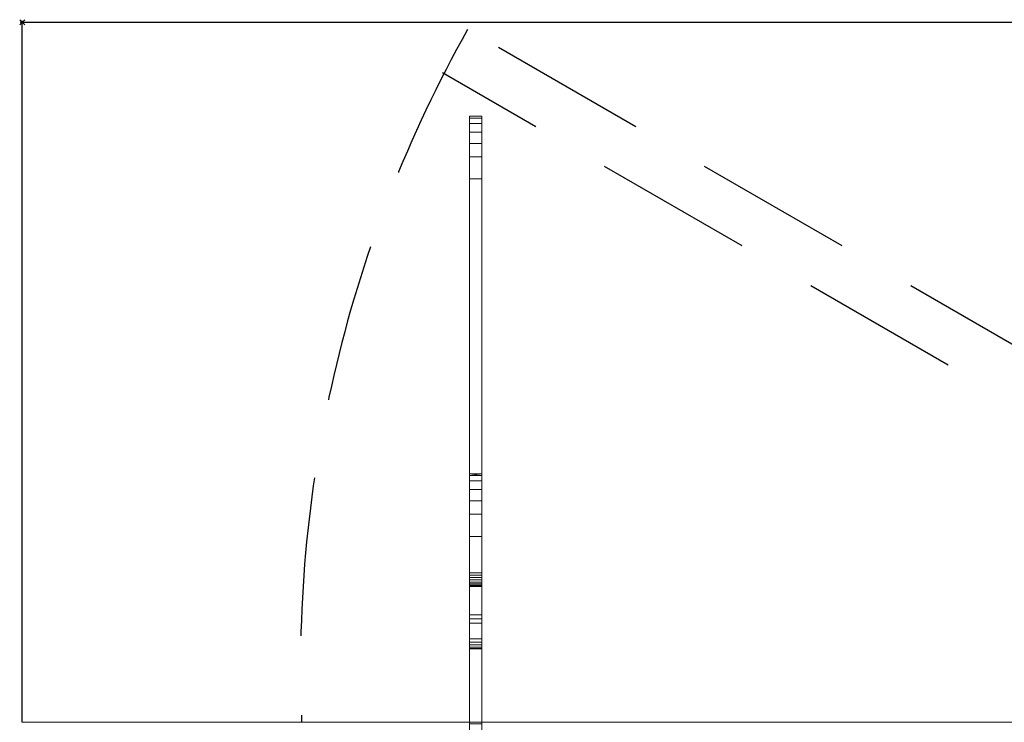
# Model space of a CAD drawing. Units: millimetres. Extents: x -19 to 789, y -1181 to 1.
# Drawn here: x -1 to 393, y -280 to 1 of the extents above; entities that cross this region are included whole.
import ezdxf

# ---------------------------------------------------------------- set-up
doc = ezdxf.new("R2010")
doc.units = ezdxf.units.MM
doc.header["$PDMODE"] = 35
doc.linetypes.add('NASCOSTA', pattern=[9.525, 6.35, -3.175])
for name, color, linetype in [('IQ_200_2D', 1, 'Continuous'), ('IQ_204_2D', 7, 'Continuous'), ('IQ_INS_3D', 3, 'Continuous')]:
    doc.layers.add(name, color=color, linetype=linetype)
doc.layers.add('IQ_200_3D', color=1, linetype='Continuous', lineweight=30)

msp = doc.modelspace()

# ---------------------------------------------------------------- linework, layer by layer
at = {"layer": 'IQ_200_2D'}
for p, q in [((0, 0), (770, 0)), ((0, -280), (0, 0))]:
    msp.add_line(p, q, dxfattribs=at)
at = {"layer": 'IQ_204_2D', "linetype": 'NASCOSTA', "ltscale": 10}
for p, q in [((658.07, -280), (178.24, -2.97)), ((618.07, -280), (168.24, -20.29))]:
    msp.add_line(p, q, dxfattribs=at)
msp.add_arc((632.81, -258.44), 521.43, 150.6637, 182.3698, dxfattribs=at)
at = {"layer": 'IQ_INS_3D'}
msp.add_point((0, 0), dxfattribs=at)

# ---------------------------------------------------------------- meshes
at = {"layer": 'IQ_200_3D', "lineweight": 9}
mesh = msp.add_polyface(dxfattribs=at)
corners = [(770, -1180, 900), (770, -900, 900), (0, -900, 900), (0, -1180, 900), (770, 0, 900), (0, 0, 900), (0, -280, 900), (770, -280, 900)]
mesh.append_faces([[corners[k] for k in face] for face in [(3, 0, 1, 2), (5, 6, 7, 4)]])
mesh = msp.add_polyface(dxfattribs=at)
corners = [(770, -1180, 874), (0, -1180, 874), (0, -900, 874), (770, -900, 874), (770, 0, 874), (770, -280, 874), (0, -280, 874), (0, 0, 874)]
mesh.append_faces([[corners[k] for k in face] for face in [(1, 2, 3, 0), (7, 4, 5, 6)]])
mesh = msp.add_polyface(dxfattribs=at)
corners = [(0, 0, 900), (770, 0, 900), (770, 0, 874), (0, 0, 874)]
mesh.append_faces([[corners[k] for k in face] for face in [(0, 1, 2, 3)]])
mesh = msp.add_polyface(dxfattribs=at)
corners = [(0, -280, 900), (0, 0, 900), (0, 0, 874), (0, -280, 874)]
mesh.append_faces([[corners[k] for k in face] for face in [(0, 1, 2, 3)]])
mesh = msp.add_polyface(dxfattribs=at)
corners = [(179, -53.83, 845.6), (179, -237.06, 787.52), (179, -238.56, 786.15), (179, -240.36, 785.2), (179, -280.66, 770.12), (179, -284, 770.12), (179, -284, 832.7), (179, -250.65, 832.7), (179, -250.65, 849.57), (179, -250.47, 851.07), (179, -249.94, 852.48), (179, -249.08, 853.72), (179, -247.95, 854.72), (179, -246.61, 855.42), (179, -205.64, 867.92), (179, -205.64, 874), (179, -180.6, 874), (179, -180.6, 868.99), (179, -181.33, 863), (179, -183.48, 857.35), (179, -186.91, 852.39), (179, -191.43, 848.39), (179, -196.78, 845.6), (179, -223.07, 837.57), (179, -223.92, 837.13), (179, -224.65, 836.49), (179, -225.2, 835.69), (179, -225.54, 834.79), (179, -225.66, 833.83), (179, -225.66, 824.63), (179, -225.54, 823.67), (179, -225.2, 822.77), (179, -224.65, 821.98), (179, -223.93, 821.34), (179, -223.08, 820.89), (179, -222.14, 820.66), (179, -221.18, 820.65), (179, -220.24, 820.88), (179, -62.69, 868.98), (179, -62.69, 874), (179, -37.64, 874), (179, -37.64, 869), (179, -38.37, 863), (179, -40.52, 857.36), (179, -43.95, 852.39), (179, -48.48, 848.4)]
mesh.append_faces([[corners[k] for k in face] for face in [(3, 1, 2)]], dxfattribs={"vtx0": -1})
mesh.append_faces([[corners[k] for k in face] for face in [(42, 38, 41), (12, 8, 11), (25, 13, 24), (35, 1, 34), (23, 14, 22)]], dxfattribs={"vtx0": -1, "vtx1": -1})
mesh.append_faces([[corners[k] for k in face] for face in [(14, 17, 18), (26, 7, 8, 25), (7, 28, 29), (7, 27, 28), (7, 30, 31), (7, 26, 27)]], dxfattribs={"vtx0": -1, "vtx2": -1})
mesh.append_faces([[corners[k] for k in face] for face in [(8, 12, 13, 25), (3, 6, 7, 1)]], dxfattribs={"vtx0": -1, "vtx2": -1, "vtx3": -1})
mesh.append_faces([[corners[k] for k in face] for face in [(38, 42, 43, 44), (14, 18, 19, 20), (14, 20, 21, 22)]], dxfattribs={"vtx0": -1, "vtx3": -1})
mesh.append_faces([[corners[k] for k in face] for face in [(45, 0, 38, 44), (36, 37, 1), (35, 36, 1), (33, 34, 1), (32, 33, 1), (29, 30, 7)]], dxfattribs={"vtx1": -1, "vtx2": -1})
mesh.append_faces([[corners[k] for k in face] for face in [(31, 32, 1, 7)]], dxfattribs={"vtx1": -1, "vtx2": -1, "vtx3": -1})
mesh.append_faces([[corners[k] for k in face] for face in [(37, 38, 0, 1), (13, 14, 23, 24)]], dxfattribs={"vtx1": -1, "vtx3": -1})
mesh.append_faces([[corners[k] for k in face] for face in [(39, 40, 41, 38), (15, 16, 17, 14), (4, 5, 6, 3)]], dxfattribs={"vtx2": -1})
mesh.append_faces([[corners[k] for k in face] for face in [(8, 9, 10, 11)]], dxfattribs={"vtx3": -1})
mesh = msp.add_polyface(dxfattribs=at)
corners = [(184, -62.69, 874), (184, -37.64, 874), (179, -37.64, 874), (179, -62.69, 874)]
mesh.append_faces([[corners[k] for k in face] for face in [(0, 1, 2, 3)]])
mesh = msp.add_polyface(dxfattribs=at)
corners = [(184, -37.64, 874), (184, -37.64, 869), (179, -37.64, 869), (179, -37.64, 874)]
mesh.append_faces([[corners[k] for k in face] for face in [(0, 1, 2, 3)]])
mesh = msp.add_polyface(dxfattribs=at)
corners = [(184, -37.64, 869), (184, -38.37, 863), (184, -40.52, 857.36), (184, -43.95, 852.39), (184, -48.48, 848.4), (184, -53.83, 845.6), (179, -53.83, 845.6), (179, -48.48, 848.4), (179, -43.95, 852.39), (179, -40.52, 857.36), (179, -38.37, 863), (179, -37.64, 869)]
mesh.append_faces([[corners[k] for k in face] for face in [(6, 7, 4, 5)]], dxfattribs={"vtx1": -1})
mesh.append_faces([[corners[k] for k in face] for face in [(7, 8, 3, 4), (2, 3, 8, 9), (9, 10, 1, 2)]], dxfattribs={"vtx1": -1, "vtx3": -1})
mesh.append_faces([[corners[k] for k in face] for face in [(10, 11, 0, 1)]], dxfattribs={"vtx3": -1})
mesh = msp.add_polyface(dxfattribs=at)
corners = [(184, -53.83, 845.6), (184, -48.48, 848.4), (184, -43.95, 852.39), (184, -40.52, 857.36), (184, -38.37, 863), (184, -37.64, 869), (184, -37.64, 874), (184, -62.69, 874), (184, -62.69, 868.98), (184, -220.24, 820.88), (184, -221.18, 820.65), (184, -222.14, 820.66), (184, -223.08, 820.89), (184, -223.93, 821.34), (184, -224.65, 821.98), (184, -225.2, 822.77), (184, -225.54, 823.67), (184, -225.66, 824.63), (184, -225.66, 833.83), (184, -225.54, 834.79), (184, -225.2, 835.69), (184, -224.65, 836.49), (184, -223.92, 837.13), (184, -223.07, 837.57), (184, -196.78, 845.6), (184, -191.43, 848.39), (184, -186.91, 852.39), (184, -183.48, 857.35), (184, -181.33, 863), (184, -180.6, 868.99), (184, -180.6, 874), (184, -205.64, 874), (184, -205.64, 867.92), (184, -246.61, 855.42), (184, -247.95, 854.72), (184, -249.08, 853.72), (184, -249.94, 852.48), (184, -250.47, 851.07), (184, -250.65, 849.57), (184, -250.65, 832.7), (184, -284, 832.7), (184, -284, 770.12), (184, -280.66, 770.12), (184, -240.36, 785.2), (184, -238.56, 786.15), (184, -237.06, 787.52)]
mesh.append_faces([[corners[k] for k in face] for face in [(40, 43, 39)]], dxfattribs={"vtx0": -1, "vtx1": -1})
mesh.append_faces([[corners[k] for k in face] for face in [(33, 22, 23, 32), (39, 17, 18), (39, 19, 20), (39, 16, 17), (39, 15, 16)]], dxfattribs={"vtx0": -1, "vtx2": -1})
mesh.append_faces([[corners[k] for k in face] for face in [(45, 14, 15, 39)]], dxfattribs={"vtx0": -1, "vtx2": -1, "vtx3": -1})
mesh.append_faces([[corners[k] for k in face] for face in [(8, 3, 4, 5), (32, 27, 28, 29)]], dxfattribs={"vtx0": -1, "vtx3": -1})
mesh.append_faces([[corners[k] for k in face] for face in [(42, 43, 40, 41)]], dxfattribs={"vtx1": -1})
mesh.append_faces([[corners[k] for k in face] for face in [(12, 13, 45), (11, 12, 45), (10, 11, 45), (13, 14, 45), (18, 19, 39), (23, 24, 32), (2, 3, 8, 1), (25, 26, 32, 24), (34, 35, 38, 33), (26, 27, 32)]], dxfattribs={"vtx1": -1, "vtx2": -1})
mesh.append_faces([[corners[k] for k in face] for face in [(21, 22, 33, 38)]], dxfattribs={"vtx1": -1, "vtx2": -1, "vtx3": -1})
mesh.append_faces([[corners[k] for k in face] for face in [(9, 10, 45, 0), (38, 39, 20, 21), (0, 1, 8, 9)]], dxfattribs={"vtx1": -1, "vtx3": -1})
mesh.append_faces([[corners[k] for k in face] for face in [(36, 37, 38, 35)]], dxfattribs={"vtx2": -1})
mesh.append_faces([[corners[k] for k in face] for face in [(43, 44, 45, 39)]], dxfattribs={"vtx2": -1, "vtx3": -1})
mesh.append_faces([[corners[k] for k in face] for face in [(5, 6, 7, 8), (29, 30, 31, 32)]], dxfattribs={"vtx3": -1})
mesh = msp.add_polyface(dxfattribs=at)
corners = [(184, -53.83, 845.6), (184, -237.06, 787.52), (179, -237.06, 787.52), (179, -53.83, 845.6)]
mesh.append_faces([[corners[k] for k in face] for face in [(3, 0, 1, 2)]])
mesh = msp.add_polyface(dxfattribs=at)
corners = [(184, -220.24, 820.88), (184, -62.69, 868.98), (179, -62.69, 868.98), (179, -220.24, 820.88)]
mesh.append_faces([[corners[k] for k in face] for face in [(3, 0, 1, 2)]])
mesh = msp.add_polyface(dxfattribs=at)
corners = [(184, -62.69, 868.98), (184, -62.69, 874), (179, -62.69, 874), (179, -62.69, 868.98)]
mesh.append_faces([[corners[k] for k in face] for face in [(0, 1, 2, 3)]])
mesh = msp.add_polyface(dxfattribs=at)
corners = [(184, -205.64, 874), (184, -180.6, 874), (179, -180.6, 874), (179, -205.64, 874)]
mesh.append_faces([[corners[k] for k in face] for face in [(0, 1, 2, 3)]])
mesh = msp.add_polyface(dxfattribs=at)
corners = [(184, -180.6, 874), (184, -180.6, 868.99), (179, -180.6, 868.99), (179, -180.6, 874)]
mesh.append_faces([[corners[k] for k in face] for face in [(0, 1, 2, 3)]])
mesh = msp.add_polyface(dxfattribs=at)
corners = [(184, -180.6, 868.99), (184, -181.33, 863), (184, -183.48, 857.35), (184, -186.91, 852.39), (184, -191.43, 848.39), (184, -196.78, 845.6), (179, -196.78, 845.6), (179, -191.43, 848.39), (179, -186.91, 852.39), (179, -183.48, 857.35), (179, -181.33, 863), (179, -180.6, 868.99)]
mesh.append_faces([[corners[k] for k in face] for face in [(0, 10, 11)]], dxfattribs={"vtx0": -1})
mesh.append_faces([[corners[k] for k in face] for face in [(1, 10, 0)]], dxfattribs={"vtx0": -1, "vtx1": -1})
mesh.append_faces([[corners[k] for k in face] for face in [(6, 7, 4, 5)]], dxfattribs={"vtx1": -1})
mesh.append_faces([[corners[k] for k in face] for face in [(7, 8, 3, 4), (2, 3, 8, 9), (9, 10, 1, 2)]], dxfattribs={"vtx1": -1, "vtx3": -1})
mesh = msp.add_polyface(dxfattribs=at)
corners = [(184, -196.78, 845.6), (184, -223.07, 837.57), (179, -223.07, 837.57), (179, -196.78, 845.6)]
mesh.append_faces([[corners[k] for k in face] for face in [(3, 0, 1, 2)]])
mesh = msp.add_polyface(dxfattribs=at)
corners = [(184, -246.61, 855.42), (184, -205.64, 867.92), (179, -205.64, 867.92), (179, -246.61, 855.42)]
mesh.append_faces([[corners[k] for k in face] for face in [(3, 0, 1, 2)]])
mesh = msp.add_polyface(dxfattribs=at)
corners = [(184, -205.64, 867.92), (184, -205.64, 874), (179, -205.64, 874), (179, -205.64, 867.92)]
mesh.append_faces([[corners[k] for k in face] for face in [(0, 1, 2, 3)]])
mesh = msp.add_polyface(dxfattribs=at)
corners = [(184, -225.66, 824.63), (184, -225.54, 823.67), (184, -225.2, 822.77), (184, -224.65, 821.98), (184, -223.93, 821.34), (184, -223.08, 820.89), (184, -222.14, 820.66), (184, -221.18, 820.65), (184, -220.24, 820.88), (179, -220.24, 820.88), (179, -221.18, 820.65), (179, -222.14, 820.66), (179, -223.08, 820.89), (179, -223.93, 821.34), (179, -224.65, 821.98), (179, -225.2, 822.77), (179, -225.54, 823.67), (179, -225.66, 824.63)]
mesh.append_faces([[corners[k] for k in face] for face in [(1, 17, 0)]], dxfattribs={"vtx0": -1})
mesh.append_faces([[corners[k] for k in face] for face in [(17, 1, 16)]], dxfattribs={"vtx0": -1, "vtx1": -1})
mesh.append_faces([[corners[k] for k in face] for face in [(6, 7, 10, 11), (5, 6, 11, 12), (12, 13, 4, 5), (2, 3, 14, 15), (1, 2, 15, 16), (13, 14, 3, 4)]], dxfattribs={"vtx1": -1, "vtx3": -1})
mesh.append_faces([[corners[k] for k in face] for face in [(7, 8, 9, 10)]], dxfattribs={"vtx3": -1})
mesh = msp.add_polyface(dxfattribs=at)
corners = [(184, -223.07, 837.57), (184, -223.92, 837.13), (184, -224.65, 836.49), (184, -225.2, 835.69), (184, -225.54, 834.79), (184, -225.66, 833.83), (179, -225.66, 833.83), (179, -225.54, 834.79), (179, -225.2, 835.69), (179, -224.65, 836.49), (179, -223.92, 837.13), (179, -223.07, 837.57)]
mesh.append_faces([[corners[k] for k in face] for face in [(0, 1, 10, 11)]], dxfattribs={"vtx1": -1})
mesh.append_faces([[corners[k] for k in face] for face in [(3, 4, 7, 8), (2, 3, 8, 9), (1, 2, 9, 10)]], dxfattribs={"vtx1": -1, "vtx3": -1})
mesh.append_faces([[corners[k] for k in face] for face in [(4, 5, 6, 7)]], dxfattribs={"vtx3": -1})
mesh = msp.add_polyface(dxfattribs=at)
corners = [(184, -225.66, 833.83), (184, -225.66, 824.63), (179, -225.66, 824.63), (179, -225.66, 833.83)]
mesh.append_faces([[corners[k] for k in face] for face in [(0, 1, 2, 3)]])
mesh = msp.add_polyface(dxfattribs=at)
corners = [(184, -237.06, 787.52), (184, -238.56, 786.15), (184, -240.36, 785.2), (179, -240.36, 785.2), (179, -238.56, 786.15), (179, -237.06, 787.52)]
mesh.append_faces([[corners[k] for k in face] for face in [(1, 2, 3, 4), (4, 5, 0, 1)]], dxfattribs={"vtx3": -1})
mesh = msp.add_polyface(dxfattribs=at)
corners = [(184, -240.36, 785.2), (184, -280.66, 770.12), (179, -280.66, 770.12), (179, -240.36, 785.2)]
mesh.append_faces([[corners[k] for k in face] for face in [(3, 0, 1, 2)]])
mesh = msp.add_polyface(dxfattribs=at)
corners = [(184, -250.65, 849.57), (184, -250.47, 851.07), (184, -249.94, 852.48), (184, -249.08, 853.72), (184, -247.95, 854.72), (184, -246.61, 855.42), (179, -246.61, 855.42), (179, -247.95, 854.72), (179, -249.08, 853.72), (179, -249.94, 852.48), (179, -250.47, 851.07), (179, -250.65, 849.57)]
mesh.append_faces([[corners[k] for k in face] for face in [(6, 7, 4, 5)]], dxfattribs={"vtx1": -1})
mesh.append_faces([[corners[k] for k in face] for face in [(7, 8, 3, 4), (2, 3, 8, 9), (9, 10, 1, 2)]], dxfattribs={"vtx1": -1, "vtx3": -1})
mesh.append_faces([[corners[k] for k in face] for face in [(10, 11, 0, 1)]], dxfattribs={"vtx3": -1})
mesh = msp.add_polyface(dxfattribs=at)
corners = [(184, -284, 832.7), (184, -250.65, 832.7), (179, -250.65, 832.7), (179, -284, 832.7)]
mesh.append_faces([[corners[k] for k in face] for face in [(0, 1, 2, 3)]])
mesh = msp.add_polyface(dxfattribs=at)
corners = [(184, -250.65, 832.7), (184, -250.65, 849.57), (179, -250.65, 849.57), (179, -250.65, 832.7)]
mesh.append_faces([[corners[k] for k in face] for face in [(0, 1, 2, 3)]])

doc.saveas('drawing.dxf')
